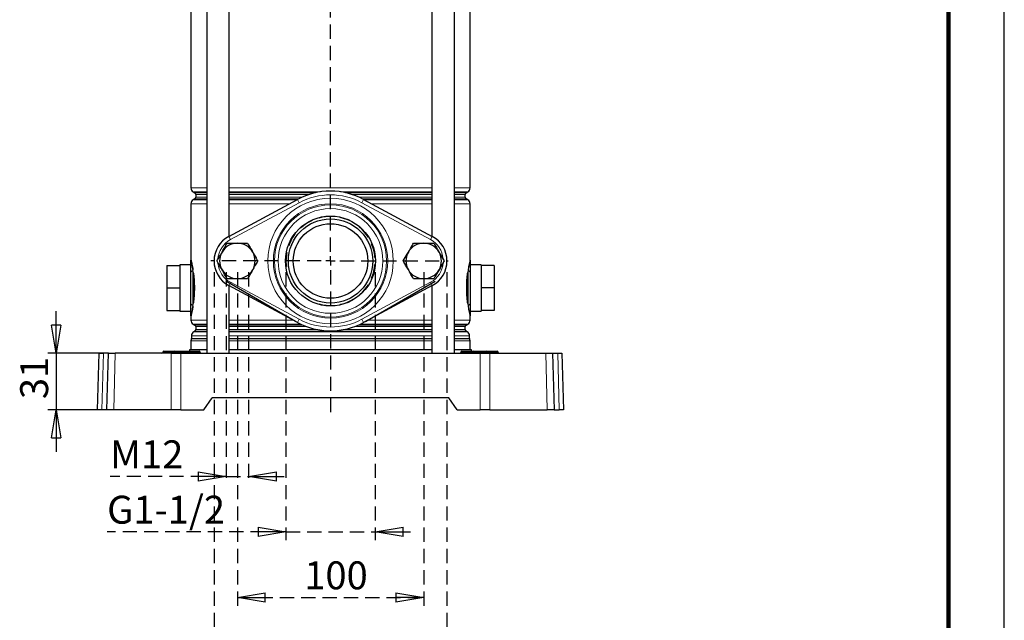
# Model space of a CAD drawing. Units: millimetres. Extents: x -4 to 213, y 0 to 297.
# Drawn here: x 122 to 210, y 119 to 172 of the extents above; entities that cross this region are included whole.
import ezdxf

# ---------------------------------------------------------------- set-up
doc = ezdxf.new("R2010")
doc.units = ezdxf.units.MM
doc.linetypes.add('HIDDEN', pattern=[1.905, 1.27, -0.635])
doc.layers.add('FORMAT', color=7, linetype='Continuous')
doc.layers.add('TRATTEGGIO', color=7, linetype='HIDDEN')
doc.styles.add('SLDTEXTSTYLE0', font='TXT', dxfattribs={"width": 0.605})
doc.dimstyles.new('SLDDIMSTYLE0', dxfattribs={"dimtxt": 2.5, "dimasz": 2.5, "dimexe": 0, "dimexo": 0.0625, "dimtad": 1, "dimlfac": 6, "dimrnd": 1e-09, "dimzin": 12, "dimdsep": 46, "dimtxsty": 'SLDTEXTSTYLE0', "dimblk1": 'CLOSED', "dimblk2": 'CLOSED', "dimsah": 1, "dimcen": 0.09, "dimadec": 0, "dimazin": 3, "dimtfac": 1, "dimtofl": 0, "dimtmove": 0, "dimatfit": 3, "dimldrblk": 'CLOSED', "dimfxl": 0, "dimfrac": 2, "dimtolj": 1, "dimtzin": 12, "dimarcsym": 0})
doc.dimstyles.new('SLDDIMSTYLE1', dxfattribs={"dimtxt": 2.5, "dimasz": 2.5, "dimexe": 0, "dimexo": 0.0625, "dimtad": 1, "dimlfac": 6, "dimrnd": 1e-09, "dimzin": 12, "dimdsep": 46, "dimtxsty": 'SLDTEXTSTYLE0', "dimblk1": 'CLOSED', "dimblk2": 'CLOSED', "dimsah": 1, "dimcen": 0.09, "dimadec": 0, "dimazin": 3, "dimtfac": 1, "dimtmove": 0, "dimatfit": 0, "dimldrblk": 'CLOSED', "dimfxl": 0, "dimfrac": 2, "dimtolj": 1, "dimtzin": 12, "dimarcsym": 0})
doc.dimstyles.new('SLDDIMSTYLE3', dxfattribs={"dimtxt": 2.5, "dimasz": 2.5, "dimexe": 0, "dimexo": 0.0625, "dimtad": 1, "dimdec": 0, "dimlfac": 6, "dimrnd": 1e-09, "dimzin": 12, "dimdsep": 46, "dimtxsty": 'SLDTEXTSTYLE0', "dimblk1": 'CLOSED', "dimblk2": 'CLOSED', "dimsah": 1, "dimcen": 0.09, "dimadec": 0, "dimazin": 3, "dimtfac": 1, "dimtdec": 0, "dimtmove": 0, "dimatfit": 0, "dimldrblk": 'CLOSED', "dimfxl": 0, "dimfrac": 2, "dimtolj": 1, "dimtzin": 12, "dimarcsym": 0})
doc.dimstyles.new('SLDDIMSTYLE4', dxfattribs={"dimtxt": 2.5, "dimasz": 2.5, "dimexe": 0, "dimexo": 0.0625, "dimtad": 1, "dimdec": 6, "dimlfac": 6, "dimrnd": 1e-09, "dimzin": 12, "dimdsep": 46, "dimtxsty": 'SLDTEXTSTYLE0', "dimblk1": 'CLOSED', "dimblk2": 'CLOSED', "dimsah": 1, "dimcen": 0.09, "dimadec": 0, "dimazin": 3, "dimtfac": 1, "dimtmove": 0, "dimatfit": 0, "dimldrblk": 'CLOSED', "dimfxl": 0, "dimfrac": 2, "dimtolj": 1, "dimtzin": 12, "dimarcsym": 0})

# ---------------------------------------------------------------- blocks, each defined once
blk = doc.blocks.new('_Closed')
at = {"color": 0, "linetype": 'ByBlock', "lineweight": -2}
for p, q in [((-1, 0.166667), (0, 0)), ((-1, 0.166667), (-1, -0.166667)), ((0, 0), (-1, -0.166667)), ((0, 0), (-1, 0))]:
    blk.add_line(p, q, dxfattribs=at)
blk = doc.blocks.new('_D_13')
at = {"layer": 'FORMAT'}
for p, q in [((125.191, 142.425), (125.191, 146.175)), ((129.479, 142.425), (124.441, 142.425)), ((125.191, 142.425), (125.191, 137.342)), ((129.346, 137.342), (124.441, 137.342)), ((125.191, 137.342), (125.191, 133.592))]:
    blk.add_line(p, q, dxfattribs=at)
at = {"layer": 'FORMAT', "xscale": 2.5, "yscale": 2.5}
for p, rotation in [((125.191, 142.425), 270.0000000000004), ((125.191, 137.342), 90.0000000000004)]:
    blk.add_blockref('_Closed', p, dxfattribs=dict(at, rotation=rotation))
at = {"layer": 'FORMAT', "insert": (121.969, 138.317), "char_height": 2.5, "attachment_point": 1, "rotation": 90, "style": 'SLDTEXTSTYLE0'}
blk.add_mtext('31', dxfattribs=at)
blk = doc.blocks.new('_D_14')
at = {"layer": 'TRATTEGGIO'}
for p, q in [((140.395, 149.675), (140.395, 130.65)), ((142.395, 149.675), (142.395, 130.65)), ((140.395, 131.4), (130.007, 131.4)), ((140.395, 131.4), (142.395, 131.4)), ((142.395, 131.4), (146.145, 131.4))]:
    blk.add_line(p, q, dxfattribs=at)
at = {"layer": 'TRATTEGGIO', "xscale": 2.5, "yscale": 2.5}
blk.add_blockref('_Closed', (140.395, 131.4), dxfattribs=at)
at = {"layer": 'TRATTEGGIO', "xscale": 2.5, "yscale": 2.5, "rotation": 180.0000000000004}
blk.add_blockref('_Closed', (142.395, 131.4), dxfattribs=at)
at = {"layer": 'TRATTEGGIO', "insert": (130.007, 134.623), "char_height": 2.5, "attachment_point": 1, "style": 'SLDTEXTSTYLE0'}
blk.add_mtext('M12', dxfattribs=at)
blk = doc.blocks.new('_D_15')
at = {"layer": 'TRATTEGGIO'}
for p, q in [((141.395, 149.675), (141.395, 119.822)), ((158.062, 149.675), (158.062, 119.822)), ((141.395, 120.572), (158.062, 120.572))]:
    blk.add_line(p, q, dxfattribs=at)
at = {"layer": 'TRATTEGGIO', "xscale": 2.5, "yscale": 2.5, "rotation": 180.0000000000004}
blk.add_blockref('_Closed', (141.395, 120.572), dxfattribs=at)
at = {"layer": 'TRATTEGGIO', "xscale": 2.5, "yscale": 2.5}
blk.add_blockref('_Closed', (158.062, 120.572), dxfattribs=at)
at = {"layer": 'TRATTEGGIO', "insert": (147.379, 123.795), "char_height": 2.5, "attachment_point": 1, "style": 'SLDTEXTSTYLE0'}
blk.add_mtext('100', dxfattribs=at)
blk = doc.blocks.new('_D_16')
at = {"layer": 'TRATTEGGIO'}
for p, q in [((139.312, 149.675), (139.312, 113.614)), ((160.145, 149.675), (160.145, 113.614)), ((139.312, 114.364), (160.145, 114.364))]:
    blk.add_line(p, q, dxfattribs=at)
at = {"layer": 'TRATTEGGIO', "xscale": 2.5, "yscale": 2.5, "rotation": 180.0000000000004}
blk.add_blockref('_Closed', (139.312, 114.364), dxfattribs=at)
at = {"layer": 'TRATTEGGIO', "xscale": 2.5, "yscale": 2.5}
blk.add_blockref('_Closed', (160.145, 114.364), dxfattribs=at)
at = {"layer": 'TRATTEGGIO', "insert": (147.379, 117.587), "char_height": 2.5, "attachment_point": 1, "style": 'SLDTEXTSTYLE0'}
blk.add_mtext('125', dxfattribs=at)
blk = doc.blocks.new('_D_17')
at = {"layer": 'TRATTEGGIO'}
for p, q in [((145.745, 149.675), (145.745, 125.698)), ((153.712, 149.675), (153.712, 125.698)), ((145.745, 126.448), (129.743, 126.448)), ((145.745, 126.448), (153.712, 126.448)), ((153.712, 126.448), (157.462, 126.448))]:
    blk.add_line(p, q, dxfattribs=at)
at = {"layer": 'TRATTEGGIO', "xscale": 2.5, "yscale": 2.5}
blk.add_blockref('_Closed', (145.745, 126.448), dxfattribs=at)
at = {"layer": 'TRATTEGGIO', "xscale": 2.5, "yscale": 2.5, "rotation": 180.0000000000004}
blk.add_blockref('_Closed', (153.712, 126.448), dxfattribs=at)
at = {"layer": 'TRATTEGGIO', "insert": (129.743, 129.67), "char_height": 2.5, "attachment_point": 1, "style": 'SLDTEXTSTYLE0'}
blk.add_mtext('G1-1/2', dxfattribs=at)
blk = doc.blocks.new('SW_CENTERMARKSYMBOL_5')
at = {"layer": 'TRATTEGGIO', "color": 0}
for p, q in [((0, 0.833), (0, 127.514)), ((-0.833, 0), (-10.711, 0)), ((0, 0), (-0.417, 0)), ((0, 0), (0, 0.417)), ((0, 0), (0, -0.417)), ((0, 0), (0.417, 0)), ((0.833, 0), (10.524, 0)), ((0, -0.833), (0, -14.028))]:
    blk.add_line(p, q, dxfattribs=at)

msp = doc.modelspace()

# ---------------------------------------------------------------- linework, layer by layer
at = {"color": 7, "linetype": 'Continuous', "lineweight": 25}
for p, q in [((210, 0), (210, 297)), ((138.6521288, 206.09162452), (138.6521288, 142.42495786)), ((140.6521288, 152.88992894), (140.6521288, 206.09162452)), ((158.80467206, 206.09162452), (158.80467206, 152.88992894)), ((160.80467206, 142.42495786), (160.80467206, 206.09162452)), ((137.2450671, 191.37837679), (137.2450671, 157.22153892)), ((162.21173377, 157.22153892), (162.21173377, 191.37837679)), ((137.45340043, 156.860695), (137.5950671, 156.77890371)), ((161.86173377, 156.77890371), (162.00340043, 156.860695)), ((137.5950671, 156.23767867), (137.45340043, 156.15588738)), ((137.67840043, 156.63456615), (137.67840043, 156.38201624)), ((140.62752324, 152.87669477), (146.76787412, 156.17930014)), ((146.60340043, 156.08761663), (146.76787412, 156.17930014)), ((152.68892675, 156.17930014), (152.85340043, 156.08761663)), ((152.68892675, 156.17930014), (158.82927763, 152.87669477)), ((161.77840043, 156.38201624), (161.77840043, 156.63456615)), ((162.00340043, 156.15588738), (161.86173377, 156.23767867)), ((137.2450671, 155.79504346), (137.2450671, 150.75829119)), ((162.21173377, 150.75829119), (162.21173377, 155.79504346)), ((135.07840043, 150.25829119), (135.07840043, 148.25829119)), ((135.07840043, 150.25829119), (136.2450671, 150.25829119)), ((137.2450671, 150.34162452), (136.2450671, 150.34162452)), ((136.2450671, 150.34162452), (136.2450671, 150.25829119)), ((136.2450671, 150.25829119), (136.2450671, 149.76347268)), ((136.2450671, 149.76347268), (136.2450671, 148.7531097)), ((163.21173377, 150.34162452), (162.21173377, 150.34162452)), ((163.21173377, 150.34162452), (163.21173377, 150.25829119)), ((164.37840043, 150.25829119), (163.21173377, 150.25829119)), ((163.21173377, 150.25829119), (163.21173377, 149.76347268)), ((163.21173377, 149.76347268), (163.21173377, 148.7531097)), ((164.37840043, 150.25829119), (164.37840043, 148.25829119)), ((137.2450671, 146.88743926), (137.2450671, 149.62914312)), ((146.60340043, 145.26229908), (140.35340043, 148.87073827)), ((152.85340043, 145.26229908), (159.10340043, 148.87073827)), ((162.21173377, 149.62914312), (162.21173377, 146.88743926)), ((135.07840043, 148.25829119), (136.2450671, 148.25829119)), ((135.07840043, 148.25829119), (135.07840043, 146.25829119)), ((136.2450671, 148.7531097), (136.2450671, 148.25829119)), ((136.2450671, 148.25829119), (136.2450671, 147.76347268)), ((146.76787412, 145.17061558), (140.62752324, 148.47322095)), ((140.6521288, 142.42495786), (140.6521288, 148.45998677)), ((158.82927763, 148.47322095), (152.68892675, 145.17061558)), ((158.80467206, 148.45998677), (158.80467206, 142.42495786)), ((163.21173377, 148.7531097), (163.21173377, 148.25829119)), ((164.37840043, 148.25829119), (163.21173377, 148.25829119)), ((163.21173377, 148.25829119), (163.21173377, 147.76347268)), ((164.37840043, 148.25829119), (164.37840043, 146.25829119)), ((136.2450671, 147.76347268), (136.2450671, 146.7531097)), ((163.21173377, 147.76347268), (163.21173377, 146.7531097)), ((135.07840043, 146.25829119), (136.2450671, 146.25829119)), ((136.2450671, 146.7531097), (136.2450671, 146.25829119)), ((136.2450671, 146.25829119), (136.2450671, 146.17495786)), ((163.21173377, 146.7531097), (163.21173377, 146.25829119)), ((164.37840043, 146.25829119), (163.21173377, 146.25829119)), ((163.21173377, 146.25829119), (163.21173377, 146.17495786)), ((136.2450671, 146.17495786), (137.2450671, 146.17495786)), ((137.2450671, 145.75829119), (137.2450671, 145.38820559)), ((162.21173377, 146.17495786), (163.21173377, 146.17495786)), ((162.21173377, 145.38820559), (162.21173377, 145.75829119)), ((137.45340043, 145.02736167), (137.5950671, 144.94557038)), ((137.67840043, 144.80123281), (137.67840043, 144.5486829)), ((161.77840043, 144.5486829), (161.77840043, 144.80123281)), ((161.86173377, 144.94557038), (162.00340043, 145.02736167)), ((137.28673377, 143.98576639), (137.28673377, 143.73266434)), ((137.5950671, 144.40434533), (137.4950671, 144.34661031)), ((161.96173377, 144.34661031), (161.86173377, 144.40434533)), ((162.1700671, 143.73266434), (162.1700671, 143.98576639)), ((137.1450671, 142.75829119), (138.6521288, 142.75829119)), ((137.2450671, 143.53283803), (137.2450671, 142.75829119)), ((140.6521288, 142.75829119), (158.80467206, 142.75829119)), ((160.80467206, 142.75829119), (162.31173377, 142.75829119)), ((162.21173377, 142.75829119), (162.21173377, 143.53283803)), ((128.8950671, 137.34162452), (129.02817887, 142.42495786)), ((129.02817887, 142.42495786), (129.40708803, 142.42495786)), ((129.8615122, 142.42495786), (129.40708803, 142.42495786)), ((129.72840043, 137.34162452), (129.8615122, 142.42495786)), ((129.8615122, 142.42495786), (130.47895134, 142.42495786)), ((135.48884836, 142.42495786), (130.47895134, 142.42495786)), ((134.72697123, 142.50974556), (134.72692046, 142.50683682)), ((134.81029187, 142.59162452), (134.8950671, 142.59162452)), ((134.8950671, 142.59162452), (135.56173377, 142.59162452)), ((135.48884836, 142.42495786), (136.35128287, 142.42495786)), ((135.56173377, 142.59162452), (135.81029187, 142.59162452)), ((135.72692046, 142.50683682), (135.72697123, 142.50974556)), ((135.81029187, 142.59162452), (135.8950671, 142.59162452)), ((135.8950671, 142.59162452), (136.8950671, 142.59162452)), ((136.35128287, 142.42495786), (163.10551799, 142.42495786)), ((136.8950671, 142.59162452), (136.97984233, 142.59162452)), ((136.97984233, 142.59162452), (137.22840043, 142.59162452)), ((137.06321374, 142.50683682), (137.06316297, 142.50974556)), ((137.22840043, 142.59162452), (137.8950671, 142.59162452)), ((137.8950671, 142.59162452), (137.97984233, 142.59162452)), ((138.06321374, 142.50683682), (138.06316297, 142.50974556)), ((161.3936379, 142.50974556), (161.39358712, 142.50683682)), ((161.47695854, 142.59162452), (161.56173377, 142.59162452)), ((161.56173377, 142.59162452), (162.22840043, 142.59162452)), ((162.22840043, 142.59162452), (162.47695854, 142.59162452)), ((162.39358712, 142.50683682), (162.3936379, 142.50974556)), ((162.47695854, 142.59162452), (162.56173377, 142.59162452)), ((162.56173377, 142.59162452), (163.56173377, 142.59162452)), ((163.10551799, 142.42495786), (163.96795251, 142.42495786)), ((163.56173377, 142.59162452), (163.64650899, 142.59162452)), ((163.64650899, 142.59162452), (163.8950671, 142.59162452)), ((163.72988041, 142.50683682), (163.72982964, 142.50974556)), ((163.8950671, 142.59162452), (164.56173377, 142.59162452)), ((163.96795251, 142.42495786), (168.97784952, 142.42495786)), ((164.56173377, 142.59162452), (164.64650899, 142.59162452)), ((164.72988041, 142.50683682), (164.72982964, 142.50974556)), ((168.97784952, 142.42495786), (169.59528866, 142.42495786)), ((169.59528866, 142.42495786), (169.72840043, 137.34162452)), ((169.59528866, 142.42495786), (170.04971283, 142.42495786)), ((170.04971283, 142.42495786), (170.428622, 142.42495786)), ((170.428622, 142.42495786), (170.56173377, 137.34162452)), ((138.3950671, 137.34162452), (139.15362527, 138.42495786)), ((160.3031756, 138.42495786), (139.15362527, 138.42495786)), ((161.06173377, 137.34162452), (160.3031756, 138.42495786)), ((129.27397626, 137.34162452), (128.8950671, 137.34162452)), ((129.72840043, 137.34162452), (129.27397626, 137.34162452)), ((130.34583958, 137.34162452), (129.72840043, 137.34162452)), ((135.47132386, 137.34162452), (130.34583958, 137.34162452)), ((136.33375838, 137.34162452), (135.47132386, 137.34162452)), ((136.33375838, 137.34162452), (138.3950671, 137.34162452)), ((161.06173377, 137.34162452), (163.12304249, 137.34162452)), ((163.985477, 137.34162452), (163.12304249, 137.34162452)), ((163.985477, 137.34162452), (169.11096129, 137.34162452)), ((169.72840043, 137.34162452), (169.11096129, 137.34162452)), ((169.72840043, 137.34162452), (170.1828246, 137.34162452)), ((170.56173377, 137.34162452), (170.1828246, 137.34162452))]:
    msp.add_line(p, q, dxfattribs=at)
at = {"color": 7, "linetype": 'Continuous', "lineweight": 140}
msp.add_line((205, 292), (205, 5), dxfattribs=at)
at = {"color": 8, "linetype": 'Continuous', "lineweight": 18}
for p, q in [((137.2450671, 157.22153892), (138.6521288, 157.22153892)), ((138.6521288, 156.860695), (137.45340043, 156.860695)), ((137.5950671, 156.77890371), (138.6521288, 156.77890371)), ((140.6521288, 157.22153892), (158.80467206, 157.22153892)), ((148.83444518, 156.860695), (140.6521288, 156.860695)), ((140.6521288, 156.77890371), (148.38514134, 156.77890371)), ((158.80467206, 156.860695), (150.62235568, 156.860695)), ((151.07165953, 156.77890371), (158.80467206, 156.77890371)), ((160.80467206, 157.22153892), (162.21173377, 157.22153892)), ((162.00340043, 156.860695), (160.80467206, 156.860695)), ((160.80467206, 156.77890371), (161.86173377, 156.77890371)), ((137.45340043, 156.15588738), (138.6521288, 156.15588738)), ((138.6521288, 156.23767867), (137.5950671, 156.23767867)), ((138.6521288, 156.63456615), (137.67840043, 156.63456615)), ((137.67840043, 156.38201624), (138.6521288, 156.38201624)), ((147.84543228, 156.63456615), (140.6521288, 156.63456615)), ((140.6521288, 156.38201624), (147.1804631, 156.38201624)), ((146.8790782, 156.23767867), (140.6521288, 156.23767867)), ((140.6521288, 156.15588738), (146.72434408, 156.15588738)), ((146.76787412, 156.17930014), (146.92576885, 155.88573522)), ((158.80467206, 156.63456615), (151.61136858, 156.63456615)), ((152.27633777, 156.38201624), (158.80467206, 156.38201624)), ((152.68892675, 156.17930014), (152.53103201, 155.88573522)), ((158.80467206, 156.23767867), (152.57772266, 156.23767867)), ((152.73245679, 156.15588738), (158.80467206, 156.15588738)), ((161.77840043, 156.63456615), (160.80467206, 156.63456615)), ((160.80467206, 156.38201624), (161.77840043, 156.38201624)), ((161.86173377, 156.23767867), (160.80467206, 156.23767867)), ((160.80467206, 156.15588738), (162.00340043, 156.15588738)), ((138.6521288, 155.79504346), (137.2450671, 155.79504346)), ((146.05344701, 155.79504346), (140.6521288, 155.79504346)), ((146.92576885, 155.88573522), (140.78541798, 152.58312985)), ((158.67138289, 152.58312985), (152.53103201, 155.88573522)), ((158.80467206, 155.79504346), (153.40335386, 155.79504346)), ((162.21173377, 155.79504346), (160.80467206, 155.79504346)), ((140.78541798, 152.58312985), (140.62752324, 152.87669477)), ((158.82927763, 152.87669477), (158.67138289, 152.58312985)), ((137.42274358, 149.61484847), (137.39726561, 149.82246808)), ((137.42649418, 149.86113307), (137.45686501, 149.65013343)), ((161.99993586, 149.65013343), (162.03030668, 149.86113307)), ((162.05953526, 149.82246808), (162.03405728, 149.61484847)), ((137.42274358, 149.61484847), (137.42274358, 146.90173391)), ((162.03405728, 146.90173391), (162.03405728, 149.61484847)), ((140.78541798, 148.76678587), (140.62752324, 148.47322095)), ((140.78541798, 148.76678587), (146.92576885, 145.4641805)), ((152.53103201, 145.4641805), (158.67138289, 148.76678587)), ((158.82927763, 148.47322095), (158.67138289, 148.76678587)), ((137.39726561, 146.6941143), (137.42274358, 146.90173391)), ((137.45686501, 146.86644895), (137.42649418, 146.65544931)), ((162.03030668, 146.65544931), (161.99993586, 146.86644895)), ((162.03405728, 146.90173391), (162.05953526, 146.6941143)), ((137.2450671, 145.38820559), (138.6521288, 145.38820559)), ((140.6521288, 145.38820559), (146.36332109, 145.38820559)), ((146.92576885, 145.4641805), (146.76787412, 145.17061558)), ((152.53103201, 145.4641805), (152.68892675, 145.17061558)), ((153.09347978, 145.38820559), (158.80467206, 145.38820559)), ((160.80467206, 145.38820559), (162.21173377, 145.38820559)), ((138.6521288, 145.02736167), (137.45340043, 145.02736167)), ((137.5950671, 144.94557038), (138.6521288, 144.94557038)), ((138.6521288, 144.80123281), (137.67840043, 144.80123281)), ((137.67840043, 144.5486829), (138.6521288, 144.5486829)), ((147.05124573, 145.02736167), (140.6521288, 145.02736167)), ((140.6521288, 144.94557038), (147.23107804, 144.94557038)), ((147.5925507, 144.80123281), (140.6521288, 144.80123281)), ((140.6521288, 144.5486829), (148.49096148, 144.5486829)), ((150.96583939, 144.5486829), (158.80467206, 144.5486829)), ((158.80467206, 144.80123281), (151.86425017, 144.80123281)), ((152.22572283, 144.94557038), (158.80467206, 144.94557038)), ((158.80467206, 145.02736167), (152.40555513, 145.02736167)), ((162.00340043, 145.02736167), (160.80467206, 145.02736167)), ((160.80467206, 144.94557038), (161.86173377, 144.94557038)), ((161.77840043, 144.80123281), (160.80467206, 144.80123281)), ((160.80467206, 144.5486829), (161.77840043, 144.5486829)), ((138.6521288, 143.69935996), (137.27978932, 143.69935996)), ((138.6521288, 143.98576639), (137.28673377, 143.98576639)), ((137.28673377, 143.73266434), (138.6521288, 143.73266434)), ((137.4950671, 144.34661031), (138.6521288, 144.34661031)), ((138.6521288, 144.40434533), (137.5950671, 144.40434533)), ((149.72840043, 144.40434533), (140.6521288, 144.40434533)), ((140.6521288, 144.34661031), (158.80467206, 144.34661031)), ((158.80467206, 143.98576639), (140.6521288, 143.98576639)), ((140.6521288, 143.73266434), (149.72840043, 143.73266434)), ((149.72840043, 143.69935996), (140.6521288, 143.69935996)), ((158.80467206, 144.40434533), (149.72840043, 144.40434533)), ((149.72840043, 143.73266434), (158.80467206, 143.73266434)), ((158.80467206, 143.69935996), (149.72840043, 143.69935996)), ((161.86173377, 144.40434533), (160.80467206, 144.40434533)), ((160.80467206, 144.34661031), (161.96173377, 144.34661031)), ((162.1700671, 143.98576639), (160.80467206, 143.98576639)), ((160.80467206, 143.73266434), (162.1700671, 143.73266434)), ((162.17701154, 143.69935996), (160.80467206, 143.69935996)), ((138.6521288, 143.53283803), (137.2450671, 143.53283803)), ((158.80467206, 143.53283803), (140.6521288, 143.53283803)), ((162.21173377, 143.53283803), (160.80467206, 143.53283803)), ((129.40708803, 142.42495786), (129.27397626, 137.34162452)), ((130.47895134, 142.42495786), (130.34583958, 137.34162452)), ((134.72692046, 142.50683682), (134.8950671, 142.50683682)), ((134.8950671, 142.50974556), (134.72697123, 142.50974556)), ((134.8950671, 142.59162452), (134.8950671, 142.50974556)), ((134.8950671, 142.50683682), (134.8950671, 142.50974556)), ((135.56173377, 142.50974556), (134.8950671, 142.50974556)), ((134.8950671, 142.50683682), (134.8950671, 142.42495786)), ((134.8950671, 142.50683682), (135.56173377, 142.50683682)), ((135.47132386, 137.34162452), (135.48884836, 142.42495786)), ((135.56173377, 142.59162452), (135.56173377, 142.50974556)), ((135.56173377, 142.50683682), (135.56173377, 142.50974556)), ((135.72697123, 142.50974556), (135.56173377, 142.50974556)), ((135.56173377, 142.50683682), (135.72692046, 142.50683682)), ((135.56173377, 142.50683682), (135.56173377, 142.42495786)), ((135.72692046, 142.50683682), (135.8950671, 142.50683682)), ((135.8950671, 142.50974556), (135.72697123, 142.50974556)), ((135.8950671, 142.59162452), (135.8950671, 142.50974556)), ((135.8950671, 142.50683682), (135.8950671, 142.50974556)), ((136.8950671, 142.50974556), (135.8950671, 142.50974556)), ((135.8950671, 142.50683682), (136.8950671, 142.50683682)), ((135.8950671, 142.50683682), (135.8950671, 142.42495786)), ((136.35128287, 142.42495786), (136.33375838, 137.34162452)), ((136.8950671, 142.59162452), (136.8950671, 142.50974556)), ((136.8950671, 142.50683682), (136.8950671, 142.50974556)), ((137.06316297, 142.50974556), (136.8950671, 142.50974556)), ((136.8950671, 142.50683682), (136.8950671, 142.42495786)), ((136.8950671, 142.50683682), (137.06321374, 142.50683682)), ((137.22840043, 142.50974556), (137.06316297, 142.50974556)), ((137.06321374, 142.50683682), (137.22840043, 142.50683682)), ((137.22840043, 142.50974556), (137.22840043, 142.59162452)), ((137.22840043, 142.50683682), (137.22840043, 142.50974556)), ((137.8950671, 142.50974556), (137.22840043, 142.50974556)), ((137.22840043, 142.42495786), (137.22840043, 142.50683682)), ((137.22840043, 142.50683682), (137.8950671, 142.50683682)), ((137.8950671, 142.50974556), (137.8950671, 142.59162452)), ((137.8950671, 142.50683682), (137.8950671, 142.50974556)), ((138.06316297, 142.50974556), (137.8950671, 142.50974556)), ((137.8950671, 142.42495786), (137.8950671, 142.50683682)), ((137.8950671, 142.50683682), (138.06321374, 142.50683682)), ((161.39358712, 142.50683682), (161.56173377, 142.50683682)), ((161.56173377, 142.50974556), (161.3936379, 142.50974556)), ((161.56173377, 142.59162452), (161.56173377, 142.50974556)), ((161.56173377, 142.50683682), (161.56173377, 142.50974556)), ((162.22840043, 142.50974556), (161.56173377, 142.50974556)), ((161.56173377, 142.50683682), (161.56173377, 142.42495786)), ((161.56173377, 142.50683682), (162.22840043, 142.50683682)), ((162.22840043, 142.59162452), (162.22840043, 142.50974556)), ((162.3936379, 142.50974556), (162.22840043, 142.50974556)), ((162.22840043, 142.50683682), (162.22840043, 142.50974556)), ((162.22840043, 142.50683682), (162.39358712, 142.50683682)), ((162.22840043, 142.50683682), (162.22840043, 142.42495786)), ((162.39358712, 142.50683682), (162.56173377, 142.50683682)), ((162.56173377, 142.50974556), (162.3936379, 142.50974556)), ((162.56173377, 142.50974556), (162.56173377, 142.59162452)), ((162.56173377, 142.50683682), (162.56173377, 142.50974556)), ((163.56173377, 142.50974556), (162.56173377, 142.50974556)), ((162.56173377, 142.42495786), (162.56173377, 142.50683682)), ((162.56173377, 142.50683682), (163.56173377, 142.50683682)), ((163.12304249, 137.34162452), (163.10551799, 142.42495786)), ((163.56173377, 142.50974556), (163.56173377, 142.59162452)), ((163.56173377, 142.50683682), (163.56173377, 142.50974556)), ((163.72982964, 142.50974556), (163.56173377, 142.50974556)), ((163.56173377, 142.42495786), (163.56173377, 142.50683682)), ((163.56173377, 142.50683682), (163.72988041, 142.50683682)), ((163.8950671, 142.50974556), (163.72982964, 142.50974556)), ((163.72988041, 142.50683682), (163.8950671, 142.50683682)), ((163.8950671, 142.50974556), (163.8950671, 142.59162452)), ((163.8950671, 142.50683682), (163.8950671, 142.50974556)), ((164.56173377, 142.50974556), (163.8950671, 142.50974556)), ((163.8950671, 142.42495786), (163.8950671, 142.50683682)), ((163.8950671, 142.50683682), (164.56173377, 142.50683682)), ((163.96795251, 142.42495786), (163.985477, 137.34162452)), ((164.56173377, 142.50974556), (164.56173377, 142.59162452)), ((164.56173377, 142.50683682), (164.56173377, 142.50974556)), ((164.72982964, 142.50974556), (164.56173377, 142.50974556)), ((164.56173377, 142.42495786), (164.56173377, 142.50683682)), ((164.56173377, 142.50683682), (164.72988041, 142.50683682)), ((169.11096129, 137.34162452), (168.97784952, 142.42495786)), ((170.1828246, 137.34162452), (170.04971283, 142.42495786))]:
    msp.add_line(p, q, dxfattribs=at)
for radius in [5.61423636, 5.11492159, 5.01655499, 4.68367848]:
    msp.add_circle((149.72840043, 150.67495786), radius, dxfattribs=at)
at = {"color": 7, "linetype": 'Continuous', "lineweight": 25}
for radius in [4.02083333, 3.77083333, 3.33333333]:
    msp.add_circle((149.72840043, 150.67495786), radius, dxfattribs=at)
for centre, radius, start, end in [((137.66173377, 157.22153892), 0.41666667, 180, 240), ((137.51173377, 156.63456615), 0.16666667, 0, 60), ((149.72840043, 150.67495786), 6.25, 61.7262863686, 118.2737136314), ((161.9450671, 156.63456615), 0.16666667, 120, 180), ((161.7950671, 157.22153892), 0.41666667, 300, 0), ((137.66173377, 155.79504346), 0.41666667, 120, 180), ((137.51173377, 156.38201624), 0.16666667, 300, 0), ((161.9450671, 156.38201624), 0.16666667, 180, 240), ((161.7950671, 155.79504346), 0.41666667, 0, 60), ((141.81173377, 150.67495786), 2.5, 118.2737136314, 241.7262863686), ((157.6450671, 150.67495786), 2.5, 298.2737136314, 61.7262863686), ((141.3950671, 150.67495786), 1.58333333, 90, 150), ((141.3950671, 150.67495786), 1.58333333, 30, 90), ((158.06173377, 150.67495786), 1.58333333, 90, 150), ((158.06173377, 150.67495786), 1.58333333, 30, 90), ((141.3950671, 150.67495786), 1.58333333, 150, 210), ((141.3950671, 150.67495786), 1.58333333, 330, 30), ((158.06173377, 150.67495786), 1.58333333, 150, 210), ((158.06173377, 150.67495786), 1.58333333, 330, 30), ((141.3950671, 150.67495786), 1.58333333, 210, 270), ((141.3950671, 150.67495786), 1.58333333, 270, 330), ((158.06173377, 150.67495786), 1.58333333, 210, 270), ((158.06173377, 150.67495786), 1.58333333, 270, 330), ((137.66173377, 145.38820559), 0.41666667, 180, 240), ((161.7950671, 145.38820559), 0.41666667, 300, 0), ((137.51173377, 144.80123281), 0.16666667, 0, 60), ((137.51173377, 144.5486829), 0.16666667, 300, 0), ((149.72840043, 150.67495786), 6.25, 241.7262863686, 298.2737136314), ((161.9450671, 144.80123281), 0.16666667, 120, 180), ((161.9450671, 144.5486829), 0.16666667, 180, 240), ((137.66173377, 143.53283803), 0.41666667, 156.4435356909, 180), ((137.20340043, 143.73266434), 0.08333333, 336.4435356909, 0), ((137.70340043, 143.98576639), 0.41666667, 120, 180), ((161.75340043, 143.98576639), 0.41666667, 0, 60), ((162.25340043, 143.73266434), 0.08333333, 180, 203.5564643091), ((161.7950671, 143.53283803), 0.41666667, 0, 23.5564643091), ((136.81173377, 142.75829119), 0.33333333, 330, 0), ((162.6450671, 142.75829119), 0.33333333, 180, 210), ((134.64359982, 142.50829119), 0.08333333, 270, 359), ((134.81029187, 142.50829119), 0.08333333, 90, 179), ((135.64359982, 142.50829119), 0.08333333, 270, 359), ((135.81029187, 142.50829119), 0.08333333, 90, 179), ((136.97984233, 142.50829119), 0.08333333, 1, 90), ((137.14653438, 142.50829119), 0.08333333, 181, 270), ((137.97984233, 142.50829119), 0.08333333, 1, 90), ((138.14653438, 142.50829119), 0.08333333, 181, 270), ((161.31026648, 142.50829119), 0.08333333, 270, 359), ((161.47695854, 142.50829119), 0.08333333, 90, 179), ((162.31026648, 142.50829119), 0.08333333, 270, 359), ((162.47695854, 142.50829119), 0.08333333, 90, 179), ((163.64650899, 142.50829119), 0.08333333, 1, 90), ((163.81320105, 142.50829119), 0.08333333, 181, 270), ((164.64650899, 142.50829119), 0.08333333, 1, 90), ((164.81320105, 142.50829119), 0.08333333, 181, 270)]:
    msp.add_arc(centre, radius, start, end, dxfattribs=at)
at = {"color": 8, "linetype": 'Continuous', "lineweight": 18}
for centre, radius, start, end in [((149.72840043, 150.67495786), 5.91666667, 61.7262863686, 118.2737136314), ((141.81173377, 150.67495786), 2.16666667, 118.2737136314, 175.8588819253), ((157.6450671, 150.67495786), 2.16666667, 5.4028327603, 61.7262863686), ((137.47762864, 149.60262788), 0.23406821, 110.0799874307, 173.4955737516), ((137.36640439, 149.87617752), 0.06194448, 299.8814964189, 345.9440154314), ((141.81173377, 150.67495786), 2.16666667, 185.4028327603, 241.7262863686), ((157.6450671, 150.67495786), 2.16666667, 298.2737136314, 355.8588819253), ((162.09039648, 149.87617752), 0.06194448, 194.0559845687, 240.118503581), ((161.97917223, 149.60262788), 0.23406821, 6.5044262484, 69.9200125694), ((137.39987134, 149.6711071), 0.06073034, 292.1244621827, 339.7963836187), ((162.05692953, 149.6711071), 0.06073034, 200.2036163813, 247.8755378173), ((137.47762864, 146.9139545), 0.23406821, 186.5044262484, 249.9200125693), ((137.36640439, 146.64040487), 0.06194448, 14.0559845685, 60.1185035812), ((137.39987134, 146.84547528), 0.06073034, 20.2036163812, 67.8755378173), ((162.05692953, 146.84547528), 0.06073034, 112.1244621826, 159.7963836188), ((162.09039648, 146.64040487), 0.06194448, 119.881496419, 165.9440154313), ((161.97917223, 146.9139545), 0.23406821, 290.0799874307, 353.4955737516), ((149.72840043, 150.67495786), 5.91666667, 241.7262863686, 298.2737136314)]:
    msp.add_arc(centre, radius, start, end, dxfattribs=at)
at = {"color": 7, "linetype": 'Continuous', "lineweight": 25}
for points, knots in [([(140.02386021, 151.46662452), (140.0346945, 151.48539006), (140.11673944, 151.62749607), (140.27143078, 151.89542933), (140.41067107, 152.13660059), (140.48092917, 152.25829119)], [0, 0, 0, 0, 0.070091827, 0.5307853609, 1, 1, 1, 1]), ([(140.48092917, 152.25829119), (140.71257255, 152.25829119), (141.01407809, 152.25829119), (141.32339497, 152.25829119), (141.3950671, 152.25829119)], [0, 0, 0, 0, 0.7682889686, 1, 1, 1, 1]), ([(141.3950671, 152.25829119), (141.63931025, 152.25829119), (141.94880191, 152.25829119), (142.24645284, 152.25829119), (142.30920503, 152.25829119)], [0, 0, 0, 0, 0.78917522568, 1, 1, 1, 1]), ([(142.30920503, 152.25829119), (142.38343503, 152.12972104), (142.53325604, 151.87022345), (142.68813237, 151.60196978), (142.76627399, 151.46662452)], [0, 0, 0, 0, 0.4954579635, 1, 1, 1, 1]), ([(156.69052688, 151.46662452), (156.81264845, 151.6781453), (156.96739428, 151.94617294), (157.11621975, 152.2039462), (157.14759584, 152.25829119)], [0, 0, 0, 0, 0.78917522568, 1, 1, 1, 1]), ([(157.14759584, 152.25829119), (157.29605586, 152.25829119), (157.59569786, 152.25829119), (157.90545053, 152.25829119), (158.06173377, 152.25829119)], [0, 0, 0, 0, 0.4954579635, 1, 1, 1, 1]), ([(158.06173377, 152.25829119), (158.08340503, 152.25829119), (158.14059288, 152.25829119), (158.2689591, 152.25829119), (158.44697421, 152.25829119), (158.62397625, 152.25829119), (158.76514544, 152.25829119), (158.87089963, 152.25829119), (158.94087322, 152.25829119), (158.97587169, 152.25829119)], [0, 0, 0, 0, 0.0700537273, 0.184863275, 0.4152498173, 0.6478589048, 0.7650194488, 0.8824704999, 1, 1, 1, 1]), ([(158.97587169, 152.25829119), (158.99427661, 152.22641293), (159.04955916, 152.13066075), (159.14321162, 151.96844994), (159.2384119, 151.80355821), (159.31566309, 151.66975523), (159.37418399, 151.56839406), (159.41334352, 151.50056775), (159.43294066, 151.46662452)], [0, 0, 0, 0, 0.1235910272, 0.3712283035, 0.6209808972, 0.7468405873, 0.8733080492, 1, 1, 1, 1]), ([(137.2450671, 150.75829119), (137.24506772, 150.75834114), (137.2450686, 150.75841266), (137.24507751, 150.75854117), (137.24512478, 150.758818), (137.24567529, 150.75836581), (137.25035648, 150.74268039), (137.26914056, 150.66785262), (137.30704321, 150.50336403), (137.35707977, 150.26313901), (137.39897323, 150.03443118), (137.42209504, 149.88883427), (137.42649418, 149.86113307)], [0, 0, 0, 0, 0.0038644677, 0.0055339666, 0.0122656709, 0.039194087, 0.1470137394, 0.3450577001, 0.5489253477, 0.7473409153, 0.9519292014, 1, 1, 1, 1]), ([(137.2450671, 149.62914312), (137.2450671, 149.73365646), (137.2450671, 149.96999159), (137.2450671, 150.27385841), (137.2450671, 150.50196168), (137.2450671, 150.6387104), (137.2450671, 150.70784145), (137.2450671, 150.74098553), (137.2450671, 150.75419195), (137.2450671, 150.75774204), (137.2450671, 150.75829119)], [0, 0, 0, 0, 0.1845987112, 0.417431524, 0.6502922282, 0.7965122912, 0.9071335514, 0.9735710283, 0.9959117696, 1, 1, 1, 1]), ([(139.56679125, 150.67495786), (139.58519617, 150.70683611), (139.64047872, 150.8025883), (139.73413117, 150.96479911), (139.82933146, 151.12969084), (139.90658264, 151.26349381), (139.96510354, 151.36485499), (140.00426308, 151.4326813), (140.02386021, 151.46662452)], [0, 0, 0, 0, 0.1235910272, 0.3712283035, 0.6209808972, 0.7468405873, 0.8733080492, 1, 1, 1, 1]), ([(140.02386021, 149.88329119), (140.01302458, 149.90205906), (139.98443066, 149.95158518), (139.92024755, 150.06275359), (139.83123999, 150.2169192), (139.74273897, 150.37020746), (139.67215437, 150.49246357), (139.61927728, 150.58404938), (139.58429048, 150.64464829), (139.56679125, 150.67495786)], [0, 0, 0, 0, 0.0700537273, 0.184863275, 0.4152498173, 0.6478589048, 0.7650194488, 0.8824704999, 1, 1, 1, 1]), ([(142.76627399, 151.46662452), (142.77710962, 151.44785666), (142.80570354, 151.39833053), (142.86988665, 151.28716212), (142.95889421, 151.13299651), (143.04739523, 150.97970825), (143.11797983, 150.85745215), (143.17085692, 150.76586633), (143.20584371, 150.70526743), (143.22334295, 150.67495786)], [0, 0, 0, 0, 0.0700537273, 0.184863275, 0.4152498173, 0.6478589048, 0.7650194488, 0.8824704999, 1, 1, 1, 1]), ([(143.22334295, 150.67495786), (143.20493803, 150.6430796), (143.14965548, 150.54732742), (143.05600303, 150.38511661), (142.96080274, 150.22022488), (142.88355156, 150.0864219), (142.82503066, 149.98506073), (142.78587112, 149.91723442), (142.76627399, 149.88329119)], [0, 0, 0, 0, 0.1235910272, 0.3712283035, 0.6209808972, 0.7468405873, 0.8733080492, 1, 1, 1, 1]), ([(156.23345791, 150.67495786), (156.3492796, 150.87556691), (156.50003237, 151.13667837), (156.65469081, 151.40455464), (156.69052688, 151.46662452)], [0, 0, 0, 0, 0.7682889686, 1, 1, 1, 1]), ([(156.69052688, 149.88329119), (156.67969259, 149.90205672), (156.59764764, 150.04416274), (156.44295631, 150.312096), (156.30371602, 150.55326726), (156.23345791, 150.67495786)], [0, 0, 0, 0, 0.070091827, 0.5307853609, 1, 1, 1, 1]), ([(159.43294066, 151.46662452), (159.44377494, 151.44785899), (159.52581989, 151.30575297), (159.68051123, 151.03781971), (159.81975152, 150.79664846), (159.89000962, 150.67495786)], [0, 0, 0, 0, 0.070091827, 0.5307853609, 1, 1, 1, 1]), ([(159.89000962, 150.67495786), (159.85863352, 150.62061287), (159.70980806, 150.3628396), (159.55506223, 150.09481196), (159.43294066, 149.88329119)], [0, 0, 0, 0, 0.2108247743, 1, 1, 1, 1]), ([(162.21173377, 150.75829119), (162.21173377, 150.75774203), (162.21173377, 150.75385185), (162.21173377, 150.7398378), (162.21173377, 150.70501634), (162.21173377, 150.63335234), (162.21173377, 150.49343796), (162.21173377, 150.26220741), (162.21173377, 149.96017271), (162.21173377, 149.7286752), (162.21173377, 149.62914312)], [0, 0, 0, 0, 0.0040881634, 0.0289597979, 0.0980591842, 0.2109629769, 0.3589364766, 0.591712895, 0.8244574515, 1, 1, 1, 1]), ([(140.48092917, 149.09162452), (140.40669916, 149.22019467), (140.25687816, 149.47969226), (140.10200183, 149.74794593), (140.02386021, 149.88329119)], [0, 0, 0, 0, 0.4954579635, 1, 1, 1, 1]), ([(142.76627399, 149.88329119), (142.7554397, 149.86452566), (142.67339476, 149.72241964), (142.51870342, 149.45448638), (142.37946313, 149.21331512), (142.30920503, 149.09162452)], [0, 0, 0, 0, 0.070091827, 0.5307853609, 1, 1, 1, 1]), ([(157.14759584, 149.09162452), (157.12919092, 149.12350278), (157.07390837, 149.21925496), (156.98025592, 149.38146578), (156.88505563, 149.5463575), (156.80780445, 149.68016048), (156.74928355, 149.78152165), (156.71012401, 149.84934796), (156.69052688, 149.88329119)], [0, 0, 0, 0, 0.1235910272, 0.3712283035, 0.6209808972, 0.7468405873, 0.8733080492, 1, 1, 1, 1]), ([(159.43294066, 149.88329119), (159.39710459, 149.8212213), (159.24244615, 149.55334503), (159.09169338, 149.29223358), (158.97587169, 149.09162452)], [0, 0, 0, 0, 0.2317110314, 1, 1, 1, 1]), ([(137.45686501, 149.65013343), (137.47165413, 149.52994885), (137.50170386, 149.28574816), (137.53327495, 148.88286139), (137.55007605, 148.46566664), (137.55015839, 148.05965279), (137.53468397, 147.66858376), (137.50506669, 147.26250326), (137.47436659, 147.01025253), (137.45686501, 146.86644895)], [0, 0, 0, 0, 0.1441169371, 0.2928283594, 0.429287402, 0.5702456839, 0.6994313695, 0.8286512558, 1, 1, 1, 1]), ([(141.3950671, 149.09162452), (141.32339497, 149.09162452), (141.01407809, 149.09162452), (140.71257255, 149.09162452), (140.48092917, 149.09162452)], [0, 0, 0, 0, 0.2317110314, 1, 1, 1, 1]), ([(142.30920503, 149.09162452), (142.24645284, 149.09162452), (141.94880191, 149.09162452), (141.63931025, 149.09162452), (141.3950671, 149.09162452)], [0, 0, 0, 0, 0.2108247743, 1, 1, 1, 1]), ([(158.06173377, 149.09162452), (158.0400625, 149.09162452), (157.98287466, 149.09162452), (157.85450844, 149.09162452), (157.67649332, 149.09162452), (157.49949128, 149.09162452), (157.35832209, 149.09162452), (157.2525679, 149.09162452), (157.18259431, 149.09162452), (157.14759584, 149.09162452)], [0, 0, 0, 0, 0.0700537273, 0.184863275, 0.4152498173, 0.6478589048, 0.7650194488, 0.8824704999, 1, 1, 1, 1]), ([(158.97587169, 149.09162452), (158.82741167, 149.09162452), (158.52776967, 149.09162452), (158.21801701, 149.09162452), (158.06173377, 149.09162452)], [0, 0, 0, 0, 0.4954579635, 1, 1, 1, 1]), ([(161.99993586, 146.86644895), (161.98496094, 146.98872531), (161.95501845, 147.23321806), (161.92317324, 147.63803371), (161.90691489, 148.05328929), (161.90667225, 148.45913636), (161.9221318, 148.84800263), (161.951729, 149.25407773), (161.9824324, 149.50632934), (161.99993586, 149.65013343)], [0, 0, 0, 0, 0.1464467843, 0.2928217568, 0.43153393, 0.5702282902, 0.6994192044, 0.8286443206, 1, 1, 1, 1]), ([(137.2450671, 145.75829119), (137.2450671, 145.75884035), (137.2450671, 145.76273053), (137.2450671, 145.77674458), (137.2450671, 145.81156604), (137.2450671, 145.88323004), (137.2450671, 146.02314443), (137.2450671, 146.25437497), (137.2450671, 146.55640967), (137.2450671, 146.78790718), (137.2450671, 146.88743926)], [0, 0, 0, 0, 0.0040881634, 0.0289597979, 0.0980591842, 0.2109629769, 0.3589364766, 0.591712895, 0.8244574515, 1, 1, 1, 1]), ([(137.42649418, 146.65544931), (137.40928719, 146.55159006), (137.37438543, 146.34092749), (137.32519591, 146.09846425), (137.28441772, 145.91341719), (137.25353688, 145.78520196), (137.24511549, 145.7550989), (137.24506785, 145.75824137), (137.2450671, 145.75829119)], [0, 0, 0, 0, 0.1861767057, 0.3776308936, 0.5633939232, 0.753969146, 0.9960993577, 1, 1, 1, 1]), ([(162.21173377, 146.88743926), (162.21173377, 146.75997526), (162.21173377, 146.52432951), (162.21173377, 146.2446048), (162.21173377, 146.03989297), (162.21173377, 145.90157675), (162.21173377, 145.82145124), (162.21173377, 145.78078438), (162.21173377, 145.76395789), (162.21173377, 145.75884038), (162.21173377, 145.75829119)], [0, 0, 0, 0, 0.2264740805, 0.4186880616, 0.6109140383, 0.7643087283, 0.8843223617, 0.9619085121, 0.9959121786, 1, 1, 1, 1]), ([(137.2450671, 145.75829119), (137.24506599, 145.7583343), (137.24504903, 145.75899149), (137.24648289, 145.76702491), (137.24782268, 145.77453129)], [0, 0, 0, 0, 0.06560440401, 1, 1, 1, 1])]:
    msp.add_open_spline(points, degree=3, knots=knots, dxfattribs=at)
at = {"color": 8, "linetype": 'Continuous', "lineweight": 18}
for points, knots in [([(137.39726561, 149.82246808), (137.38337634, 149.9220142), (137.35525579, 150.12355779), (137.31549765, 150.36237171), (137.28202372, 150.55190579), (137.25352263, 150.70659098), (137.24511247, 150.7545426), (137.24506772, 150.75823966), (137.2450671, 150.75829119)], [0, 0, 0, 0, 0.177638653, 0.3596516764, 0.5372233405, 0.7187306921, 0.9960796647, 1, 1, 1, 1]), ([(162.03030668, 149.86113307), (162.04804217, 149.9679852), (162.08410761, 150.18527096), (162.13573471, 150.43795823), (162.17763982, 150.62594883), (162.20510612, 150.73821029), (162.21169269, 150.76099393), (162.21173301, 150.75834101), (162.21173377, 150.75829119)], [0, 0, 0, 0, 0.1918027564, 0.3900343808, 0.5943084949, 0.7922985904, 0.9960995112, 1, 1, 1, 1]), ([(162.21173377, 150.75829119), (162.21173313, 150.75823916), (162.21169123, 150.75482655), (162.20399718, 150.71019137), (162.17467431, 150.55214445), (162.13847444, 150.34612436), (162.09832895, 150.1016495), (162.07246545, 149.91552108), (162.05953526, 149.82246808)], [0, 0, 0, 0, 0.0039552899, 0.2594358673, 0.4640441465, 0.6686305434, 0.8343352232, 1, 1, 1, 1]), ([(137.42274358, 146.90173391), (137.44034271, 147.04174096), (137.47101689, 147.28576462), (137.50110884, 147.68127421), (137.51644067, 148.05843431), (137.51668393, 148.45604751), (137.50017248, 148.8589062), (137.46829905, 149.25604781), (137.4380945, 149.49394271), (137.42274358, 149.61484847)], [0, 0, 0, 0, 0.1714839159, 0.2988858912, 0.4298172206, 0.566108905, 0.7070402949, 0.8511085523, 1, 1, 1, 1]), ([(162.03405728, 149.61484847), (162.01645816, 149.47484142), (161.98578398, 149.23081776), (161.95569202, 148.83530817), (161.94036019, 148.45814807), (161.94011693, 148.06053487), (161.95662839, 147.65767619), (161.98850182, 147.26053457), (162.01870637, 147.02263967), (162.03405728, 146.90173391)], [0, 0, 0, 0, 0.1714839159, 0.2988858912, 0.4298172206, 0.566108905, 0.7070402949, 0.8511085523, 1, 1, 1, 1]), ([(137.24782268, 145.77453129), (137.2498725, 145.78736348), (137.25402838, 145.81337984), (137.28247042, 145.96618551), (137.31825397, 146.17008976), (137.35848841, 146.41501672), (137.38434092, 146.60108924), (137.39726561, 146.6941143)], [0, 0, 0, 0, 0.2119226813, 0.4296582385, 0.6473705095, 0.8237064862, 1, 1, 1, 1]), ([(162.21173377, 145.75829119), (162.21173302, 145.75824179), (162.21168607, 145.75511426), (162.20342117, 145.7846292), (162.17288395, 145.91128247), (162.13256324, 146.09391796), (162.08301169, 146.33781946), (162.04803495, 146.54860884), (162.03030668, 146.65544931)], [0, 0, 0, 0, 0.0038652758, 0.2447146076, 0.4308039027, 0.6217087095, 0.8082596995, 1, 1, 1, 1]), ([(162.05953526, 146.6941143), (162.07357833, 146.59346791), (162.10166864, 146.39214528), (162.14161841, 146.15247889), (162.17479015, 145.96431557), (162.20335747, 145.80968536), (162.21168827, 145.76204008), (162.21173314, 145.75834272), (162.21173377, 145.75829119)], [0, 0, 0, 0, 0.179797494, 0.3596482752, 0.539180476, 0.7187252593, 0.996079589, 1, 1, 1, 1])]:
    msp.add_open_spline(points, degree=3, knots=knots, dxfattribs=at)
at = {"layer": 'TRATTEGGIO', "linetype": 'HIDDEN'}
msp.add_arc((149.72840043, 150.67495786), 3.98358333, 255, 195, dxfattribs=at)

# ---------------------------------------------------------------- block references
at = {"layer": 'TRATTEGGIO'}
msp.add_blockref('SW_CENTERMARKSYMBOL_5', (149.72840043, 150.67495786), dxfattribs=at)

# ---------------------------------------------------------------- dimensions: what is measured, and where the dimension line sits
at = {"layer": 'FORMAT'}
dim = msp.add_linear_dim(base=(125.1913863827, 137.3416245236), p1=(130.4789513431, 142.424957857), p2=(130.3458395752, 137.3416245236), angle=90, dimstyle='SLDDIMSTYLE3', dxfattribs=at)
dim.commit()
dim.dimension.update_dxf_attribs({"geometry": '_D_13', "text_midpoint": (125.1913863827, 139.8832911903), "dimtype": 160})
at = {"layer": 'TRATTEGGIO'}
for base, p1, p2, text, dimstyle, picture, middle in [((153.71198377, 126.44763996), (145.7448171, 150.67495786), (153.71198377, 150.67495786), 'G1-1/2', 'SLDDIMSTYLE4', '_D_17', (134.04810553, 126.44763996)), ((142.3950671, 131.40012587), (140.3950671, 150.67495786), (142.3950671, 150.67495786), 'M12', 'SLDDIMSTYLE1', '_D_14', (132.74627924, 131.40012587))]:
    dim = msp.add_linear_dim(base=base, p1=p1, p2=p2, text=text, dimstyle=dimstyle, dxfattribs=at)
    dim.commit()
    dim.dimension.update_dxf_attribs({"geometry": picture, "text_midpoint": middle, "dimtype": 160})
for base, p1, p2, picture, middle in [((160.1450671, 114.36429311), (139.31173377, 150.67495786), (160.1450671, 150.67495786), '_D_16', (149.72840043, 114.36429311)), ((158.06173377, 120.57199055), (141.3950671, 150.67495786), (158.06173377, 150.67495786), '_D_15', (149.72840043, 120.57199055))]:
    dim = msp.add_linear_dim(base=base, p1=p1, p2=p2, dimstyle='SLDDIMSTYLE0', dxfattribs=at)
    dim.commit()
    dim.dimension.update_dxf_attribs({"geometry": picture, "text_midpoint": middle, "dimtype": 160})

doc.saveas('drawing.dxf')
